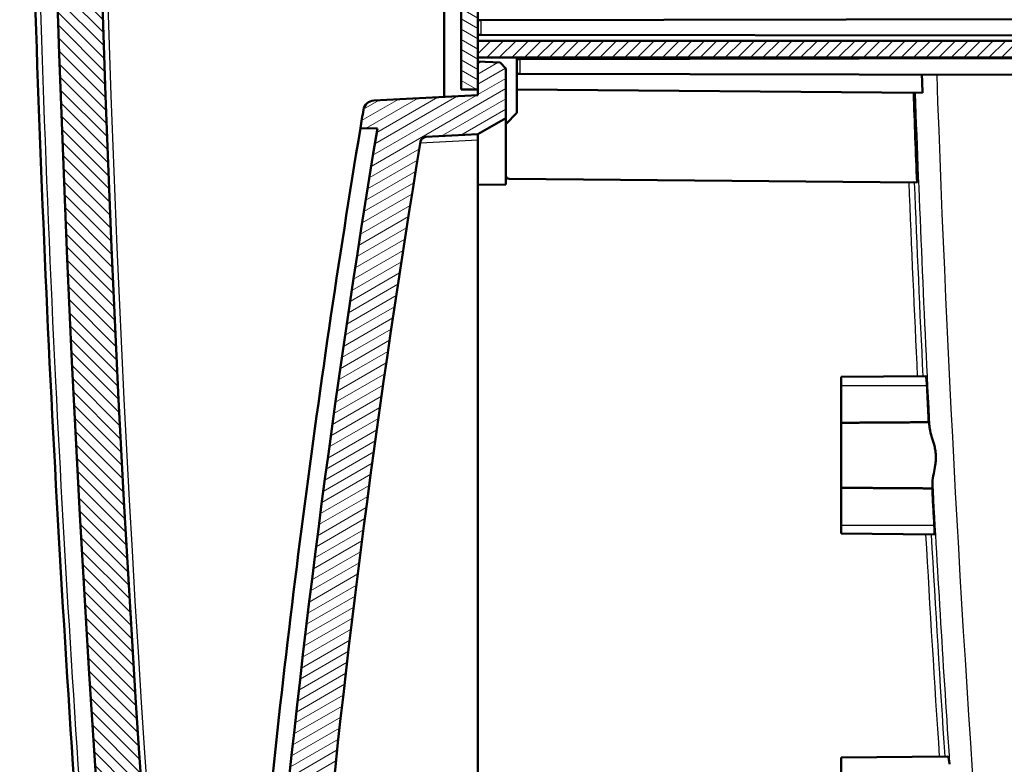
# Model space of a CAD drawing. Units: millimetres. Extents: x 1 to 1188, y 1 to 840.
# Drawn here: x 882 to 970, y 362 to 429 of the extents above; entities that cross this region are included whole.
import ezdxf

# ---------------------------------------------------------------- set-up
doc = ezdxf.new("R2010")
doc.units = ezdxf.units.MM
for name, color, linetype, lineweight in [('Schraffur (ISO)', 1, 'Continuous', 18), ('Sichtbar (ISO)', 7, 'Continuous', 50), ('Sichtbar schmal (ISO)', 1, 'Continuous', 25)]:
    doc.layers.add(name, color=color, linetype=linetype, lineweight=lineweight)
pattern_1 = [(45, (0, 0), (-0.5612660075668221, 0.5612660075668221), [])]

msp = doc.modelspace()

# ---------------------------------------------------------------- hatches: boundary and pattern name
at = {"layer": 'Schraffur (ISO)'}
h = msp.add_hatch(dxfattribs=at)
h.set_pattern_fill('ANSI31', color=256, scale=6.349999999999999, angle=14.99997778074499, style=0)
h.set_pattern_definition([(59.999977780745, (0, 0), (-0.687407510346056, 0.396875266576083), [])])
edge = h.paths.add_edge_path()
edge.add_ellipse((2782.78982836936, 489.626476883471), major_axis=(-1891.144125604071, -148.939256649936), ratio=1, start_angle=0, end_angle=0.0768085755101933)
edge.add_line((891.847064387935, 338.1521578570557), (894.7898267986042, 338.126476758672))
edge.add_line((894.7898267986044, 338.126476758672), (894.7898267986044, 337.4776573620443))
edge.add_line((894.7898267986044, 337.4776573620443), (895.9471345282384, 337.1675576904946))
edge.add_line((895.9471345282384, 337.1675576904946), (897.7898267986043, 337.1514767586721))
edge.add_line((897.7898267986043, 337.1514767586721), (897.7898267986043, 338.7442894738473))
edge.add_line((897.7898267986043, 338.7442894738473), (895.8110838876219, 338.7615577016233))
edge.add_ellipse((2782.789827844806, 489.6264768417033), major_axis=(-1886.978743957184, -150.86491914008), ratio=1, start_angle=359.93365170183785, end_angle=360, ccw=False)
edge.add_ellipse((2782.789894671236, 489.6264820999443), major_axis=(-1887.152246579148, -148.6797094143224), ratio=1, start_angle=359.99150796154635, end_angle=360.0000000000033, ccw=False)
edge.add_line((895.6156324009885, 341.2264767596468), (892.1441593082624, 341.2264767586721))
edge.add_ellipse((892.1441593082624, 340.7264767586719), major_axis=(-7.8e-15, 0.5000000000000071), ratio=1, start_angle=1.272e-13, end_angle=94.50310093348388)
edge = h.paths.add_edge_path()
edge.add_line((929.2898267986043, 319.8264767586721), (929.2898267986043, 320.0435715146598))
edge.add_line((929.2898267986043, 320.0435715146598), (919.7898267986042, 320.126476758672))
edge.add_line((919.7898267986044, 320.126476758672), (919.7898267986044, 320.626476758672))
edge.add_line((919.7898267986044, 320.6264767586721), (917.7925677290953, 322.731148671158))
edge.add_line((917.7925677290953, 322.7311486711579), (897.0654690671191, 323.8174098830127))
edge.add_ellipse((2782.789827062974, 489.6264767815947), major_axis=(-1885.724357995856, -165.8090668985821), ratio=1, start_angle=359.838709255993, end_angle=360, ccw=False)
edge.add_line((896.6061798543407, 329.1264767585502), (897.7898267986043, 329.1264767586721))
edge.add_line((897.7898267986043, 329.1264767586721), (897.7898267986043, 329.626476758672))
edge.add_line((897.7898267986043, 329.626476758672), (897.7898267986043, 329.9094856672752))
edge.add_line((897.7898267986043, 329.9094856672752), (897.7898267986043, 330.101476758672))
edge.add_line((897.7898267986043, 330.101476758672), (895.9471345282384, 330.0853958268495))
edge.add_line((895.9471345282384, 330.0853958268496), (894.7898267986042, 329.7752961552998))
edge.add_line((894.7898267986044, 329.7752961552998), (894.7898267986044, 329.126476758672))
edge.add_line((894.7898267986044, 329.1264767586721), (892.593382859448, 329.1073086828053))
edge.add_ellipse((2782.789826801564, 489.6264767589344), major_axis=(-1890.196443942116, -160.5191680761292), ratio=1, start_angle=3.2e-15, end_angle=0.2488044903795519)
edge.add_ellipse((894.3042866496972, 320.9896935573447), major_axis=(-0.9960366772937311, -0.0889434510555987), ratio=1, start_angle=0, end_angle=81.8971724722131)
edge.add_line((894.2519506934543, 319.9910640225901), (928.2898267986043, 318.2072145244077))
edge.add_line((928.2898267986043, 318.2072145244077), (928.2898267986043, 318.8264767586721))
edge.add_ellipse((928.2898267986043, 319.8264767586721), major_axis=(4.44e-14, -1.000000000000049), ratio=1, start_angle=0, end_angle=89.99999999999542)
edge = h.paths.add_edge_path()
edge.add_ellipse((2782.789826805359, 489.6264767580921), major_axis=(-1889.401026054437, 169.6253600443007), ratio=1, start_angle=0, end_angle=0.6270072441255272)
edge.add_ellipse((892.1441593082624, 638.526476758672), major_axis=(-0.4984565429727396, 0.0392565251601163), ratio=1, start_angle=9.228737e-10, end_angle=94.50310093617102)
edge.add_line((892.1441593082624, 638.026476758672), (895.6156324009085, 638.0264767566764))
edge.add_ellipse((2782.789806810209, 489.6264783306921), major_axis=(-1887.174174409301, 148.3999984259845), ratio=1, start_angle=359.9915079611171, end_angle=360, ccw=False)
edge.add_ellipse((2782.789826776291, 489.6264767605345), major_axis=(-1887.152178684203, 148.6797040711878), ratio=1, start_angle=359.4633439879336, end_angle=359.9999999999972, ccw=False)
edge.add_ellipse((897.6110682268466, 655.9313120156357), major_axis=(-0.49806572221181, 0.0439378692884418), ratio=1, start_angle=280.0414116138964, end_angle=360.0000000031142, ccw=False)
edge.add_line((897.5674903554727, 656.4294093646816), (916.2898267986044, 658.0674015581739))
edge.add_line((916.2898267986042, 658.0674015581737), (916.2898267986042, 661.5826809083471))
edge.add_line((916.2898267986042, 661.5826809083472), (915.7917294495584, 662.0391030369733))
edge.add_line((915.7917294495584, 662.0391030369733), (894.2976392232745, 660.1586138093702))
edge.add_ellipse((894.3847949660225, 659.1624191112787), major_axis=(-0.0871557427479314, 0.9961946980916636), ratio=1, start_angle=7.285e-13, end_angle=79.86989181763838)
h = msp.add_hatch(dxfattribs=at)
h.set_pattern_fill('ANSI31', color=256, scale=6.349999999999999, style=0)
h.set_pattern_definition(pattern_1)
edge = h.paths.add_edge_path()
edge.add_spline(control_points=[(932.3420564659164, 342.1308400264215), (932.3417116063763, 342.1656547482294), (932.3375379095933, 342.2003928440038), (932.3221054986809, 342.2685106439029), (932.3108038588625, 342.3018809140093), (932.2721167941692, 342.3866016026942), (932.23732509219, 342.4391594889017), (932.1422909452282, 342.5311943754298), (932.0847946350971, 342.5674267288664), (931.965236618722, 342.6138796180948), (931.9037236948366, 342.6258845848114), (931.8420755043844, 342.6264767586723)], knot_values=[-0.0818788929004663, -0.0818788929004663, -0.0818788929004663, -0.0818788929004663, -0.0700692954235311, -0.0700692954235311, -0.0581884357770032, -0.0581884357770032, -0.0384785892073311, -0.0384785892073311, -0.0184929922351832, -0.0184929922351832, 0, 0, 0, 0], degree=3, periodic=0)
edge.add_line((931.8420755043844, 342.6264767586723), (922.7898267986043, 342.6264767586723))
edge.add_line((922.7898267986043, 342.6264767586723), (922.7898267986043, 341.7264767586723))
edge.add_line((922.7898267986043, 341.7264767586723), (922.7898267986043, 341.1832013993123))
edge.add_line((922.7898267986043, 341.1832013993123), (916.2898267986042, 341.1264767586723))
edge.add_line((916.2898267986042, 341.1264767586723), (916.2898267986042, 339.3264767586724))
edge.add_line((916.2898267986042, 339.3264767586723), (919.9984835318957, 338.672540514407))
edge.add_line((919.9984835318957, 338.6725405144069), (920.0151502448202, 337.7177051704593))
edge.add_line((920.0151502448202, 337.7177051704593), (920.5150335400414, 337.2264767586722))
edge.add_line((920.5150335400414, 337.2264767586723), (923.789826798604, 337.2264767586723))
edge.add_line((923.7898267986043, 337.2264767586723), (923.7898267986043, 339.2264767586723))
edge.add_ellipse((923.9898267986042, 339.2264767586721), major_axis=(-0.1999999999999335, 1.598e-13), ratio=1, start_angle=270.0000000000229, end_angle=360, ccw=False)
edge.add_line((923.9898267986044, 339.4264767586721), (928.797821084394, 339.4264767586722))
edge.add_line((928.797821084394, 339.4264767586722), (929.124554364254, 320.7079396920004))
edge.add_line((929.1245543642538, 320.7079396920005), (1039.789826798604, 321.6737008935634))
edge.add_line((1039.789826798604, 321.6737008935634), (1039.789826798604, 323.0114232333949))
edge.add_ellipse((1038.289826798604, 323.011423233395), major_axis=(1.499999999999923, -3.53e-14), ratio=1, start_angle=0, end_angle=64.62306647485225)
edge.add_ellipse((1039.789826798604, 326.1737008935633), major_axis=(-0.8571428571428716, -1.807015805810507), ratio=1, start_angle=230.753867050305, end_angle=359.9999999999991, ccw=False)
edge.add_ellipse((1038.289826798604, 329.3359785537317), major_axis=(0.6428571428571144, -1.355261854357863), ratio=1, start_angle=-3.053e-13, end_angle=64.62306647484847)
edge.add_line((1039.789826798604, 329.3359785537317), (1039.789826798604, 641.7101556406426))
edge.add_line((1039.789826798604, 641.7101556406426), (934.7898267986042, 642.6264767586721))
edge.add_line((934.7898267986042, 642.6264767586722), (921.7898267986042, 642.7399260399523))
edge.add_line((921.7898267986042, 642.7399260399521), (921.7065264259804, 652.2852032941706))
edge.add_ellipse((920.7065645029162, 652.2764767586721), major_axis=(0.9999619230642053, 0.0087265354984113), ratio=1, start_angle=2.0284e-12, end_angle=89.49999999999585)
edge.add_line((920.7065645029162, 653.2764767586723), (919.7898267986042, 653.2764767586723))
edge.add_line((919.7898267986042, 653.2764767586723), (919.7898267986042, 646.1264767586719))
edge.add_line((919.7898267986042, 646.1264767586719), (919.7898267986042, 641.1264767586719))
edge.add_line((919.7898267986042, 641.1264767586719), (919.7898267986042, 640.5436211911519))
edge.add_line((919.7898267986042, 640.5436211911519), (916.2898267986042, 639.9264767586722))
edge.add_line((916.2898267986042, 639.9264767586723), (916.2898267986042, 638.1264767586722))
edge.add_line((916.2898267986042, 638.1264767586722), (1035.802916601852, 637.0835018246942))
edge.add_ellipse((1035.789826798604, 635.583558940098), major_axis=(0.0130898032475544, 1.499942884596254), ratio=1, start_angle=240.49999999999932, end_angle=359.9999999999993, ccw=False)
edge.add_line((1037.088864904281, 634.833558940098), (1036.62957276076, 634.0380416120023))
edge.add_ellipse((1045.289826798604, 629.0380416120022), major_axis=(-8.660254037844291, 4.999999999999964), ratio=1, start_angle=0, end_angle=30.00000000000022)
edge.add_line((1035.289826798604, 629.0380416120022), (1035.289826798604, 492.6264767586722))
edge.add_line((1035.289826798604, 492.6264767586722), (1027.089826798604, 492.5549164427881))
edge.add_line((1027.089826798604, 492.554916442788), (1027.089826798604, 491.135203626463))
edge.add_line((1027.089826798604, 491.135203626463), (1028.089826798604, 491.1264767586723))
edge.add_line((1028.089826798604, 491.1264767586723), (1028.089826798604, 490.8264767586723))
edge.add_line((1028.089826798604, 490.8264767586723), (1036.296808027003, 490.7548555185307))
edge.add_ellipse((1036.289826798604, 489.9548859800794), major_axis=(0.006981228398688, 0.7999695384513452), ratio=1, start_angle=270.49999999999943, end_angle=360.0000000000006, ccw=False)
edge.add_line((1037.089826798604, 489.9548859800794), (1037.089826798604, 489.298067537265))
edge.add_ellipse((1036.289826798604, 489.298067537265), major_axis=(0.8000000000000095, 2.33e-14), ratio=1, start_angle=270.4999999999988, end_angle=360, ccw=False)
edge.add_line((1036.296808027003, 488.4980979988137), (1028.089826798604, 488.4264767586723))
edge.add_line((1028.089826798604, 488.4264767586723), (1028.089826798604, 488.1264767586722))
edge.add_line((1028.089826798604, 488.1264767586722), (1027.089826798604, 488.1177498908814))
edge.add_line((1027.089826798604, 488.1177498908814), (1027.089826798604, 486.6980370745564))
edge.add_line((1027.089826798604, 486.6980370745564), (1035.289826798604, 486.6264767586723))
edge.add_line((1035.289826798604, 486.6264767586722), (1035.289826798604, 351.1264767586723))
edge.add_line((1035.289826798604, 351.1264767586724), (1027.089826798604, 351.1264767586724))
edge.add_line((1027.089826798604, 351.1264767586724), (1027.089826798604, 326.0235987675622))
edge.add_line((1027.089826798604, 326.0235987675622), (932.4898267986041, 325.1980370745565))
edge.add_line((932.4898267986043, 325.1980370745565), (932.3420564659164, 342.1308400264215))
h = msp.add_hatch(dxfattribs=at)
h.set_pattern_fill('ANSI31', color=256, scale=6.349999999999999, angle=90.00021045915, style=0)
h.set_pattern_definition([(135.0002104591499, (0, 0), (-0.5612639459178697, -0.5612680692082018), [])])
h.paths.add_polyline_path([(897.7898267986043, 329.9094856672752), (897.7898267986043, 329.626476758672), (899.7898267986043, 329.626476758672), (899.7898267986043, 329.3010141144872), (919.7898267986042, 329.1264767586719), (919.7898267986042, 330.1014767586719)])
edge = h.paths.add_edge_path()
edge.add_ellipse((2782.789825588235, 489.6264766643477), major_axis=(-1892.638537972429, -146.4999999056759), ratio=1, start_angle=0, end_angle=0.0156261412635027)
edge.add_ellipse((891.6868073943205, 342.726476758672), major_axis=(-1.495494796028264, -0.116169337832126), ratio=1, start_angle=3.24743793e-08, end_angle=85.5582103382255)
edge.add_line((891.6868073943205, 341.226476758672), (892.1441593082624, 341.226476758672))
edge.add_line((892.1441593082624, 341.226476758672), (895.6156324010655, 341.226476758672))
edge.add_ellipse((2782.789763873438, 489.6264718053336), major_axis=(-1887.174131472372, -148.3999950466615), ratio=1, start_angle=2.2e-15, end_angle=0.0084920390545147)
edge.add_line((895.6376480921969, 340.9467726842427), (911.1002939898527, 340.13640975228))
edge.add_ellipse((911.0898267986042, 339.936683845329), major_axis=(0.0104671912485671, 0.199725906950885), ratio=1, start_angle=272.99999999997385, end_angle=359.99999999999886, ccw=False)
edge.add_line((911.2898267986043, 339.936683845329), (911.2898267986043, 339.324739000791))
edge.add_ellipse((911.0898267986042, 339.3247390007909), major_axis=(0.1999999999999874, 5.33e-14), ratio=1, start_angle=270.4999999999808, end_angle=360, ccw=False)
edge.add_line((911.091572105704, 339.1247466161781), (902.7898267986044, 339.0522983824505))
edge.add_line((902.7898267986042, 339.0522983824505), (902.7898267986042, 337.7954741922642))
edge.add_line((902.7898267986042, 337.7954741922642), (903.2854636454679, 337.2955081538801))
edge.add_line((903.2854636454679, 337.2955081538801), (919.7898267986044, 337.1514767586719))
edge.add_line((919.7898267986042, 337.151476758672), (919.7898267986042, 338.126476758672))
edge.add_line((919.7898267986042, 338.126476758672), (913.7636588204826, 338.4422948399919))
edge.add_ellipse((913.7898267986043, 338.9416096073692), major_axis=(-0.0261679781214819, -0.4993147673772925), ratio=1, start_angle=273.0000000000011, end_angle=359.99999999999966, ccw=False)
edge.add_line((913.2898267986043, 338.9416096073692), (913.2898267986043, 341.3113439099748))
edge.add_ellipse((913.7898267986043, 341.3113439099748), major_axis=(-0.4999999999999849, -1.78e-14), ratio=1, start_angle=272.9999999999965, end_angle=360, ccw=False)
edge.add_line((913.7636588204826, 341.8106586773521), (919.7898267986042, 342.126476758672))
edge.add_line((919.7898267986042, 342.126476758672), (919.7898267986042, 343.126476758672))
edge.add_line((919.7898267986042, 343.126476758672), (894.2965178168224, 344.4625244689836))
edge.add_ellipse((894.3226857949438, 344.9618392363611), major_axis=(-0.0261679781214763, -0.4993147673772925), ratio=1, start_angle=277.3805457919907, end_angle=360, ccw=False)
edge.add_ellipse((2782.789826798645, 489.626476758672), major_axis=(-1888.965680375666, -144.7028277645291), ratio=1, start_angle=351.23890841601946, end_angle=360, ccw=False)
edge.add_ellipse((894.3226857949438, 634.291114280983), major_axis=(-0.4985393719650411, 0.0381902422181213), ratio=1, start_angle=277.38054579198604, end_angle=360.00000000008987, ccw=False)
edge.add_line((894.2965178168226, 634.7904290483604), (919.7898267986044, 636.126476758672))
edge.add_line((919.7898267986042, 636.1264767586719), (919.7898267986042, 637.1264767586719))
edge.add_line((919.7898267986042, 637.1264767586719), (913.7636588204826, 637.4422948399917))
edge.add_ellipse((913.7898267986043, 637.9416096073692), major_axis=(-0.0261679781215019, -0.4993147673773101), ratio=1, start_angle=273.00000000000534, end_angle=359.9999999999999, ccw=False)
edge.add_line((913.2898267986043, 637.9416096073692), (913.2898267986043, 640.3113439099748))
edge.add_ellipse((913.7898267986043, 640.3113439099747), major_axis=(-0.4999999999999816, 3.55e-14), ratio=1, start_angle=273.0000000000026, end_angle=360, ccw=False)
edge.add_line((913.7636588204826, 640.810658677352), (919.7898267986042, 641.1264767586719))
edge.add_line((919.7898267986042, 641.1264767586719), (919.7898267986042, 646.1264767586719))
edge.add_line((919.7898267986042, 646.1264767586719), (917.7898267986043, 646.1090230230905))
edge.add_line((917.7898267986043, 646.1090230230905), (917.7898267986043, 642.5216612001058))
edge.add_line((917.7898267986043, 642.5216612001058), (911.2898267986043, 642.1810106347662))
edge.add_line((911.2898267986043, 642.1810106347662), (911.2898267986043, 639.126476758672))
edge.add_line((911.2898267986043, 639.126476758672), (895.6376480920882, 638.3061808317221))
edge.add_ellipse((2782.789773552552, 489.6264809518616), major_axis=(-1887.152125460464, 148.6796998798604), ratio=1, start_angle=0, end_angle=0.0084920388399067)
edge.add_line((895.6156324014001, 638.0264767629262), (892.1441593082624, 638.026476758672))
edge.add_line((892.1441593082624, 638.026476758672), (891.6868073943205, 638.026476758672))
edge.add_ellipse((891.6868073943205, 636.5264767586721), major_axis=(-3.11e-14, 1.500000000000039), ratio=1, start_angle=5.089e-13, end_angle=85.5582103382248)
edge.add_ellipse((2782.789834280007, 489.6264761791368), major_axis=(-1892.598521681716, 147.0161699173672), ratio=1, start_angle=0, end_angle=0.0156261411702234)
edge.add_line((890.1512876157948, 636.1264767585358), (889.950689417934, 636.1264767586719))
edge.add_ellipse((2782.789826798572, 489.6264767586719), major_axis=(-1892.839137380638, 146.4999999999999), ratio=1, start_angle=0, end_angle=8.851392621729046)
edge.add_line((889.9506894179342, 343.1264767586732), (890.1512876158054, 343.1264767586717))
h = msp.add_hatch(dxfattribs=at)
h.set_pattern_fill('ANSI31', color=256, scale=6.349999999999999, angle=105.00024553567, style=0)
h.set_pattern_definition([(150.00024553567, (0, 0), (-0.3968720541755146, -0.687409365018042), [])])
h.paths.add_polyline_path([(921.2898267986043, 422.3264767586722), (922.7898267986043, 422.3264767586722), (922.7898267986043, 424.8264767586723), (922.7898267986043, 425.1862356770357), (922.7898267986043, 426.6862356770356), (922.7898267986043, 637.9264767586723), (921.2898267986043, 637.9264767586723)])
h = msp.add_hatch(dxfattribs=at)
h.set_pattern_fill('ANSI31', color=256, scale=6.349999999999999, style=0)
h.set_pattern_definition(pattern_1)
h.paths.add_polyline_path([(1022.289826798604, 425.1862356770357), (1022.289826798604, 426.6862356770357), (922.789826798604, 426.6862356770356), (922.789826798604, 425.1862356770357)])
h = msp.add_hatch(dxfattribs=at)
h.set_pattern_fill('ANSI31', color=256, scale=6.349999999999999, angle=-14.99997778074499, style=0)
h.set_pattern_definition([(30.000022219255, (0, 0), (-0.396875266576083, 0.687407510346056), [])])
edge = h.paths.add_edge_path()
edge.add_ellipse((1900.346576102241, 255.2914446938963), major_axis=(-991.5976059078166, 93.54243934102568), ratio=1, start_angle=356.0064994186477, end_angle=360)
edge.add_ellipse((909.24676015723, 348.7869249790279), major_axis=(-0.0261679781214718, -0.4993147673772837), ratio=1, start_angle=267.6109462263486, end_angle=360.0000000000006)
edge.add_line((909.2205921791085, 348.2876102116506), (922.7898267985578, 347.5764767586747))
edge.add_line((922.7898267985578, 347.5764767586747), (922.7898267986043, 342.6264767586723))
edge.add_line((922.7898267986043, 342.6264767586723), (922.7898267986043, 341.7264767586723))
edge.add_line((922.7898267986043, 341.7264767586723), (920.2898267986043, 341.85749620688))
edge.add_line((920.2898267986043, 341.85749620688), (920.2898267986043, 344.0764767586724))
edge.add_line((920.2898267986043, 344.0764767586723), (903.9086479568723, 344.9349779638057))
edge.add_ellipse((903.9609839131155, 345.9336074985603), major_axis=(-0.9958876483649506, 0.0905968643725518), ratio=1, start_angle=0, end_angle=92.19794518047348, ccw=False)
edge.add_ellipse((1900.346576157049, 255.2914446887594), major_axis=(-997.2897943936207, 91.73503206831028), ratio=1, start_angle=0, end_angle=0.05757938564397591, ccw=False)
edge.add_line((903.0567817634288, 347.0264767570697), (904.5679867844286, 347.0792492008646))
edge.add_ellipse((1900.346576102247, 255.2914446938943), major_axis=(-986.5375275617079, 163.5350320647781), ratio=1, start_angle=0, end_angle=4.145675534428904, ccw=False)
edge.add_line((913.8090485405395, 418.8264767586723), (912.2973493073127, 418.8792664592289))
edge.add_ellipse((1900.346576060257, 255.2914447008055), major_axis=(-987.7785076913324, 165.2146169618198), ratio=1, start_angle=0, end_angle=0.09434879023069698, ccw=False)
edge.add_ellipse((913.554367428069, 420.3410944964058), major_axis=(-0.0523359562429494, 0.998629534754576), ratio=1, start_angle=2.2737367544323206e-13, end_angle=77.50467290660413, ccw=False)
edge.add_line((913.502031471826, 421.3397240311604), (922.7898267986043, 421.8264767586723))
edge.add_line((922.7898267986043, 421.8264767586722), (922.7898267986043, 422.3264767586722))
edge.add_line((922.7898267986043, 422.3264767586722), (922.7898267986043, 424.8264767586722))
edge.add_line((922.7898267986043, 424.8264767586723), (924.7905120312269, 424.7216252885862))
edge.add_line((924.7905120312271, 424.7216252885862), (925.2898267986044, 424.1954573104647))
edge.add_line((925.2898267986042, 424.1954573104647), (925.2898267986042, 419.7698524316463))
edge.add_line((925.2898267986042, 419.7698524316463), (922.7898267986043, 418.3264767586722))
edge.add_line((922.7898267986043, 418.3264767586723), (918.1383604243846, 418.0827037355897))
edge.add_ellipse((918.1645284025062, 417.5833889682125), major_axis=(-0.4933109230033906, 0.0815127796455695), ratio=1, start_angle=282.3825543550039, end_angle=359.9999999999464)

# ---------------------------------------------------------------- linework, layer by layer
at = {"layer": 'Sichtbar (ISO)'}
for p, q in [((921.2898267986043, 637.9264767586723), (921.2898267986043, 422.3264767586722)), ((922.7898267986043, 422.3264767586722), (922.7898267986043, 637.9264767586723)), ((919.7898267986042, 635.6271619912948), (919.7898267986042, 421.6692534208233)), ((922.7898267986043, 428.5264767586722), (923.0872088379548, 428.5269957887716)), ((923.0872088379548, 428.5269957887716), (1035.289826798604, 428.7228264988936)), ((923.0872088379548, 427.2223074687942), (922.7898267986043, 427.2228264988935)), ((923.0872088379548, 427.2223074687943), (1022.289826798604, 427.0491660619867)), ((1022.289826798604, 426.6862356770356), (922.789826798604, 426.6862356770356)), ((922.789826798604, 426.6862356770356), (922.789826798604, 425.1862356770357)), ((922.789826798604, 425.1862356770357), (1022.289826798604, 425.1862356770357)), ((924.7905120312269, 424.7216252885862), (922.7898267986043, 424.8264767586723)), ((922.7898267986043, 424.8264767586723), (922.7898267986043, 421.8264767586723)), ((925.2898267986042, 424.1954573104647), (924.7905120312269, 424.7216252885862)), ((926.2898267986043, 425.0362356770358), (926.2898267986043, 425.1862356770358)), ((926.2898267986043, 425.0362356770358), (926.5872088379548, 425.0367547071351)), ((926.2898267986043, 425.0362356770358), (926.2898267986043, 423.7264767586723)), ((926.5872088379548, 425.0367547071351), (1012.233408801795, 425.1862356770358)), ((925.2898267986042, 419.7698524316463), (925.2898267986042, 424.1954573104647)), ((926.5872088379548, 423.725957728573), (926.2898267986043, 423.7264767586723)), ((926.2898267986043, 423.7264767586723), (926.2898267986043, 422.3264767586723)), ((926.5872088379548, 423.725957728573), (1035.289826798604, 423.5362356770357)), ((922.7898267986043, 421.8264767586723), (913.502031471826, 421.3397240311604)), ((921.2898267986043, 422.3264767586722), (922.7898267986043, 422.3264767586722)), ((926.2898267986043, 422.3264767586724), (926.2898267986043, 420.2264767586723)), ((926.2898267986043, 422.3264767586723), (962.555150415401, 422.0099940732002)), ((926.2898267986043, 420.2264767586723), (925.2898267986042, 419.2264767586723)), ((922.7898267986043, 418.3264767586723), (925.2898267986042, 419.7698524316463)), ((925.2898267986042, 419.7698524316463), (925.2898267986042, 413.8264767586724)), ((912.297349307322, 418.8792664591393), (913.8090485405395, 418.8264767586723)), ((918.1383604243846, 418.0827037355897), (922.7898267986043, 418.3264767586723)), ((922.7898267986043, 417.827161991295), (922.7898267986043, 418.3264767586723)), ((922.7898267986043, 417.827161991295), (922.7898267986077, 351.7856981248994)), ((925.2898267986042, 413.8264767586724), (922.7898267986043, 413.8046595891955)), ((925.5872088379549, 414.3326084127223), (962.0640659953773, 414.0142797024436)), ((955.2898267986043, 396.6264767586724), (962.8639723089484, 396.6925753251692)), ((955.2898267986043, 396.6264767586723), (955.2898267986043, 395.8764767586724)), ((955.2898267986043, 392.531214268328), (955.2898267986043, 395.8764767586724)), ((955.2898267986043, 392.5312142683279), (955.2898267986043, 386.7217392490169)), ((955.2898267986043, 383.3764767586724), (955.2898267986043, 386.7217392490169)), ((955.2898267986043, 383.3764767586724), (955.2898267986043, 382.6264767586724)), ((955.2898267986043, 382.6264767586724), (963.6067511754159, 382.5538960592103)), ((955.2898267986043, 362.6264767586724), (964.8272433852225, 362.7097085322891)), ((955.2898267986043, 362.6264767586723), (955.2898267986043, 356.6264767586723))]:
    msp.add_line(p, q, dxfattribs=at)
for centre, radius, start, end in [((2782.789826798572, 489.6264767586719), 1898.499999999967, 175.5743036891355, 184.4256963108644), ((2782.789826798645, 489.626476758672), 1894.50000000004, 175.6194542080098, 184.3805457919902), ((913.5543674280688, 420.3410944964058), 1.000000000000002, 92.99999999999743, 170.504672906601), ((1900.346575958394, 255.2914447177567), 1001.499999854178, 170.504672906597, 170.5990216968432), ((1900.346576102206, 255.2914446938996), 999.9999999999563, 170.5878579295298, 174.7335334639591), ((1900.346576102241, 255.2914446938963), 995.999999999991, 170.6174456449971, 174.6109462263494), ((918.1645284025062, 417.5833889682125), 0.5000000000000043, 92.99999999998909, 170.6174456449947), ((925.5898267986043, 414.6325969896415), 0.3, 180, 269.5000000000074)]:
    msp.add_arc(centre, radius, start, end, dxfattribs=at)
for points, knots in [([(887.7179582291445, 346.4083523329918), (885.1917337163943, 379.6570643779586), (883.5449723402787, 412.9842955967649), (881.8322775023026, 487.7243736196062), (882.2451509340938, 529.1822103408832), (884.9086693470662, 591.338653516351), (886.142249611055, 612.1060447202856), (887.7179582109077, 632.8446010810889)], [0, 0, 0, 0, 10.0033634178591, 10.0033634178591, 22.42790968379781, 22.42790968379781, 28.66740902100808, 28.66740902100808, 28.66740902100808, 28.66740902100808]), ([(962.4971015705995, 423.6632830788624), (962.5066563832902, 423.3877382186923), (962.5162710613064, 423.1121954280486), (962.535620670921, 422.5610990798415), (962.545355609497, 422.2855455092282), (962.5551504172149, 422.009994073265)], [-0.1654767667706105, -0.1654767667706105, -0.1654767667706105, -0.1654767667706105, -0.0827636213897986, -0.0827636213897986, -4.59778788529e-05, -4.59778788529e-05, -4.59778788529e-05, -4.59778788529e-05]), ([(961.7631486803346, 422.0169057688011), (961.8104968815867, 420.683060407087), (961.8592468471041, 419.3492648091564), (961.9595524964934, 416.6817208143247), (962.0111083026746, 415.3479724241678), (962.0640659958844, 414.014279702464)], [0.0002114138318851, 0.0002114138318851, 0.0002114138318851, 0.0002114138318851, 0.4006170737168531, 0.4006170737168531, 0.8010402131698409, 0.8010402131698409, 0.8010402131698409, 0.8010402131698409]), ([(912.2973494042819, 418.8792664430613), (910.3246500507893, 406.9644181989533), (908.5676329246792, 395.0148615496775), (905.4866871134892, 371.0580482475132), (904.1630112932804, 359.0527593614892), (903.0567817634288, 347.0264767570699)], [-7.246233625642311, -7.246233625642311, -7.246233625642311, -7.246233625642311, -3.623115998029047, -3.623115998029047, 0, 0, 0, 0]), ([(962.863972308942, 396.6925753251688), (962.8639866304968, 396.6925754501517), (962.8640009590782, 396.6925754381469), (962.8697524542908, 396.6925156541847), (962.8764989615343, 396.6705149302756), (962.8902831063562, 396.5907160454582), (962.897072230305, 396.5383865179477), (962.9100927186787, 396.414631642996), (962.9162339134888, 396.3463290315666), (962.9285137215415, 396.1889392758454), (962.9345146741329, 396.0997015009809), (962.9412178630827, 395.9835326404752), (962.942534381543, 395.9597554872376), (962.9443824725006, 395.9249250053055), (962.9449533679617, 395.9139471875186), (962.9457438743871, 395.8984322848608), (962.9459726880596, 395.8939029269164), (962.9463162698765, 395.8870428876926), (962.9464324511634, 395.8847128166023), (962.9466063569153, 395.8812093978271), (962.9466644645732, 395.8800361383368), (962.946751474517, 395.8782753205662), (962.9467804747868, 395.8776877749853), (962.9468196879689, 395.8768924105345), (962.9468299296458, 395.8766845939388), (962.9468401672048, 395.876476777113)], [0.1286598934932797, 0.1286598934932797, 0.1286598934932797, 0.1286598934932797, 0.1287419267585576, 0.1287419267585576, 0.1615719326601784, 0.1615719326601784, 0.1902636926893175, 0.1902636926893175, 0.21615532389952, 0.21615532389952, 0.2443296529901161, 0.2443296529901161, 0.2515191221267998, 0.2515191221267998, 0.2548210601577938, 0.2548210601577938, 0.2561819208298662, 0.2561819208298662, 0.2568818237541765, 0.2568818237541765, 0.2572342211261007, 0.2572342211261007, 0.2574106913526655, 0.2574106913526655, 0.2574731090359129, 0.2574731090359129, 0.2574731090359129, 0.2574731090359129]), ([(962.9468401672048, 395.8764767771124), (962.9738761602409, 395.3276609542406), (963.0011497499539, 394.7788568370879), (963.0561734076421, 393.6812467946939), (963.0839234977868, 393.1324408710535), (963.1113685749586, 392.5836285930013)], [0.0001258279394212, 0.0001258279394212, 0.0001258279394212, 0.0001258279394212, 0.1649702476871261, 0.1649702476871261, 0.3298223664116352, 0.3298223664116352, 0.3298223664116352, 0.3298223664116352]), ([(963.1113685749586, 392.5836285930013), (963.1256224245136, 392.5267407676342), (963.1400824300637, 392.4484939987403), (963.1694293279547, 392.2558898406841), (963.1842007816175, 392.1436223597112), (963.1982260273772, 392.0150375213097)], [0.000113068483254, 0.000113068483254, 0.000113068483254, 0.000113068483254, 0.0643726229662583, 0.0643726229662583, 0.1260099131708977, 0.1260099131708977, 0.1260099131708977, 0.1260099131708977]), ([(963.2000138300815, 391.9985195919093), (963.2247269425159, 391.7842187931747), (963.302713474111, 391.5237977574864), (963.469059856556, 390.9879366662715), (963.5492140854449, 390.734706942411), (963.6500867442091, 390.3220894414535), (963.6812863207318, 390.1712299208194), (963.7175262021001, 389.9298081741054), (963.7279904610791, 389.8419850944044), (963.7375353453268, 389.7297203124472), (963.7393418340477, 389.7059443629226), (963.7418544513102, 389.6683544152089), (963.742703558808, 389.6545610054435), (963.7441561875175, 389.6287406722117), (963.7447771561149, 389.6167169514962), (963.7460383577444, 389.5898987669255), (963.7466500644263, 389.5751056267301), (963.7481910638355, 389.531917890555), (963.7488948898008, 389.5035340292234), (963.7504956466404, 389.3893571593268), (963.7488863407247, 389.3039753639883), (963.7366550593154, 389.0538996351072), (963.718998491469, 388.892178952196), (963.6566824294529, 388.4698061202044), (963.6024281061173, 388.2178066174564), (963.4972385900971, 387.7021382752289), (963.4516166938437, 387.4568667544224), (963.4495701577806, 387.2533579946523)], [-0.5267831540310871, -0.5267831540310871, -0.5267831540310871, -0.5267831540310871, -0.4233727053610334, -0.4233727053610334, -0.3428803643701045, -0.3428803643701045, -0.2983744819503625, -0.2983744819503625, -0.2732108624972996, -0.2732108624972996, -0.266458159241308, -0.266458159241308, -0.2625464174097107, -0.2625464174097107, -0.2591387397502163, -0.2591387397502163, -0.2549476769036772, -0.2549476769036772, -0.2469050561632273, -0.2469050561632273, -0.2225906420445654, -0.2225906420445654, -0.1753986929799614, -0.1753986929799614, -0.0961650726787149, -0.0961650726787149, 0, 0, 0, 0]), ([(963.4495126505527, 387.2390939592341), (963.4489008770335, 387.1094219654032), (963.4459277370314, 386.996201804496), (963.4368139961647, 386.8026951484912), (963.4305876078528, 386.7243078095253), (963.4224172423683, 386.6672730104988)], [0.0022613381236125, 0.0022613381236125, 0.0022613381236125, 0.0022613381236125, 0.0641317156981145, 0.0641317156981145, 0.1282573697924583, 0.1282573697924583, 0.1282573697924583, 0.1282573697924583]), ([(963.4224186303788, 386.6672477482735), (963.4525527728722, 386.1187968660973), (963.4824734569422, 385.5703344380208), (963.5427914911573, 384.4734025082118), (963.5731888699993, 383.9249330087102), (963.6038236981685, 383.3764767729669)], [9.68506234903e-05, 9.68506234903e-05, 9.68506234903e-05, 9.68506234903e-05, 0.1648802432614166, 0.1648802432614166, 0.3296736066069092, 0.3296736066069092, 0.3296736066069092, 0.3296736066069092]), ([(963.6038236981685, 383.376476772967), (963.603840882317, 383.3761691246512), (963.6038580575092, 383.3758614757542), (963.6039083121779, 383.3749608227163), (963.6039413672913, 383.3743678177597), (963.6040403229051, 383.3725907699167), (963.6041061235818, 383.3714067283672), (963.6043021806591, 383.3678716517734), (963.6044320427915, 383.3655206606895), (963.6048127164382, 383.3586010640825), (963.6050620452548, 383.3540329070016), (963.6059100532239, 383.3383712278454), (963.6064986442753, 383.3272844239912), (963.6083338911513, 383.2920120405205), (963.6095324479414, 383.2678988803195), (963.6151493811889, 383.1492834090196), (963.6185864641028, 383.0580082189992), (963.6228176469355, 382.8991810361263), (963.6238213959243, 382.8311518231822), (963.6237513385393, 382.7069440259554), (963.6224047005891, 382.6542757725821), (963.6168916982487, 382.5753030051057), (963.6124529769304, 382.553846300326), (963.6067511754158, 382.5538960592099)], [8.58020849679e-05, 8.58020849679e-05, 8.58020849679e-05, 8.58020849679e-05, 0.0001782404697971, 0.0001782404697971, 0.0003564183445094, 0.0003564183445094, 0.0007121828555855, 0.0007121828555855, 0.0014185979571361, 0.0014185979571361, 0.0027914563308995, 0.0027914563308995, 0.0061264434606455, 0.0061264434606455, 0.0134156093162977, 0.0134156093162977, 0.0422190952900529, 0.0422190952900529, 0.0680463215955924, 0.0680463215955924, 0.0970786518497899, 0.0970786518497899, 0.1296947135096049, 0.1296947135096049, 0.1296947135096049, 0.1296947135096049]), ([(964.8272426565424, 362.7097080274349), (964.8404031079687, 362.7098222065522), (964.8555799687049, 362.6793749079189), (964.8869966242136, 362.5664655550286), (964.9026841281884, 362.4922061213795), (964.9376386670398, 362.2919549713574), (964.9569916966656, 362.1619146592823), (964.9767031363534, 362.0097568384249)], [1.186030232848119, 1.186030232848119, 1.186030232848119, 1.186030232848119, 1.261667894486649, 1.261667894486649, 1.32682793289862, 1.32682793289862, 1.399029549781566, 1.399029549781566, 1.399029549781566, 1.399029549781566])]:
    msp.add_open_spline(points, degree=3, knots=knots, dxfattribs=at)
for points in [[(955.2898267986043, 392.5312142683279), (959.1653726915964, 392.557412194011), (963.1113685749586, 392.5836285930013)], [(955.2898267986043, 386.7217392490169), (959.3181326952397, 386.6945086958452), (963.4224172423683, 386.6672730104988)]]:
    msp.add_open_spline(points, degree=2, dxfattribs=at)
at = {"layer": 'Sichtbar schmal (ISO)'}
for p, q in [((923.0872088379548, 427.2223074687943), (923.0872088379548, 428.5269957887716)), ((926.5872088379548, 423.725957728573), (926.5872088379548, 425.0367547071351)), ((917.6535563627941, 417.5579814639571), (922.7898267986043, 417.827161991295)), ((955.2898267986043, 395.8764767586724), (962.9468401663052, 395.8764767770681)), ((955.2898267986043, 383.3764767586724), (963.6038236973798, 383.3764767729229))]:
    msp.add_line(p, q, dxfattribs=at)
msp.add_arc((2782.763658820483, 489.626476758672), 1894, 175.6194542080096, 184.3805457919904, dxfattribs=at)
for centre, major_axis, ratio, start_param, end_param in [((2864.64614428278, 489.6274472512571), (1.075434497e-07, 1902.043239378803), 0.9999619230642354, 1.605485182780476, 1.647422752975117), ((2864.673388380951, 489.6273220193239), (-1.4888907e-07, -1904.050198422298), 0.999962002825074, 4.747905816792236, 4.763685753387371), ((2864.64955727225, 489.6264992239308), (-8.353318e-10, -1904.902598866356), 0.9999619230641723, 4.752089484914444, 4.76119861972686), ((2864.645156567519, 489.6264992439629), (-6.02606853e-08, 1904.40326564093), 0.9999619031148643, 1.610509518705836, 1.619616501577799), ((2864.770309086644, 489.6344267652928), (-4.086739303e-07, -1904.147361619349), 0.9999620028252698, 4.76618232128424, 4.779465894123635), ((2864.649557237034, 489.626499221938), (6.1343286e-09, -1904.902598831092), 0.9999619230641672, 4.768624024171833, 4.779068323444548), ((2864.645156574703, 489.626499243912), (-7.6390716e-08, 1904.403265648125), 0.9999619031148514, 1.627048407354314, 1.637490902138464)]:
    msp.add_ellipse(centre, major_axis=major_axis, ratio=ratio, start_param=start_param, end_param=end_param, dxfattribs=at)
msp.add_open_spline([(888.190243674242, 346.4442327424726), (886.9310265724276, 363.0175541680472), (885.8901637069498, 379.6116193686135), (884.120915618899, 415.3650868422811), (883.4647361700584, 434.5284706685246), (882.87249494648, 465.6734680122652), (882.7586481498965, 477.65339239295), (882.7586926212781, 495.6200359616667), (882.787174638774, 501.6094038244998), (882.9352686787348, 517.1819717663784), (883.0993077545501, 526.765298814309), (883.715360555495, 551.6781655354102), (884.281121858822, 567.0054335956105), (885.8604211109595, 599.1664461952375), (886.912881429548, 615.9965905247848), (888.1902436560038, 632.8087206715514)], degree=3, knots=[-287.0187478950109, -287.0187478950109, -287.0187478950109, -287.0187478950109, -237.156395310175, -237.156395310175, -179.6639358410416, -179.6639358410416, -143.7311486728333, -143.7311486728333, -125.7647550887291, -125.7647550887291, -97.0185253541625, -97.0185253541625, -51.02455777885584, -51.02455777885584, -0.443550332049189, -0.443550332049189, -0.443550332049189, -0.443550332049189], dxfattribs=at)

doc.saveas('drawing.dxf')
